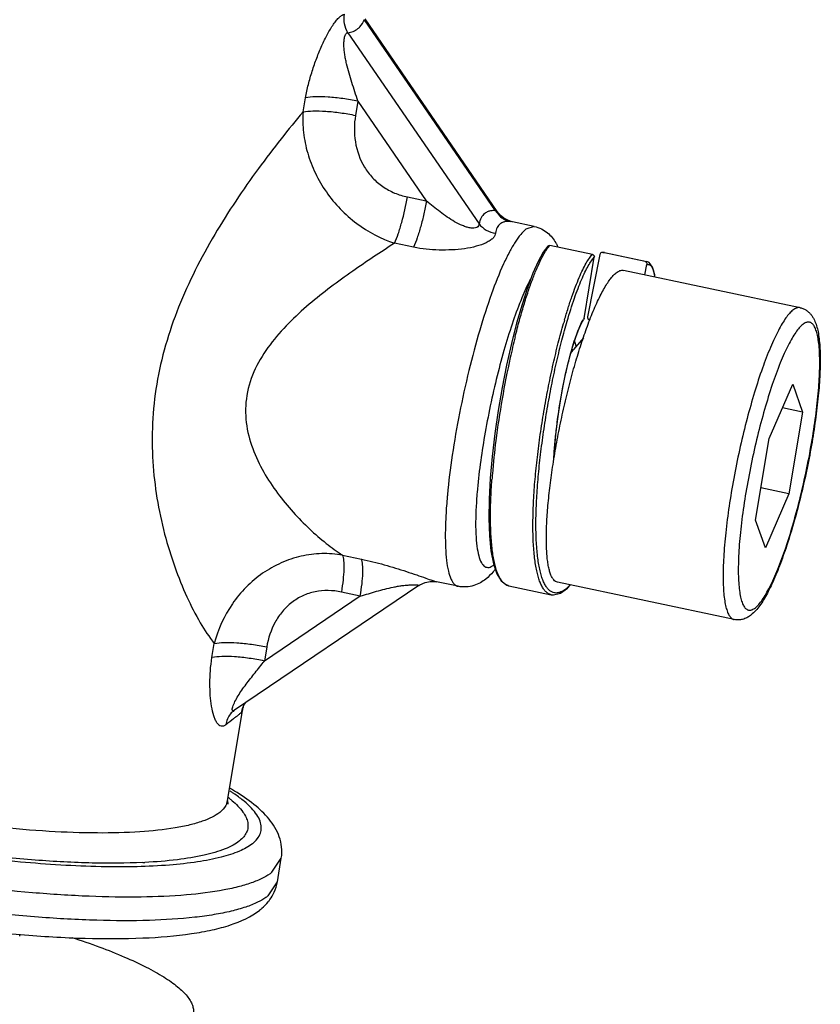
# Model space of a CAD drawing. Units: inches. Extents: x -1826 to -1106, y -1704 to -1211.
# Drawn here: x -1263 to -1230, y -1524 to -1483 of the extents above; entities that cross this region are included whole.
import ezdxf

# ---------------------------------------------------------------- set-up
doc = ezdxf.new("R2010")
doc.units = ezdxf.units.IN
doc.header["$LTSCALE"] = 0.64311
doc.header["$MEASUREMENT"] = 0
doc.layers.get('0').update_dxf_attribs({"linetype": 'CONTINUOUS'})
doc.layers.add('02___PRT_ALL_AXES', color=7, linetype='CONTINUOUS')

msp = doc.modelspace()

# ---------------------------------------------------------------- linework, layer by layer
at = {"color": 7, "linetype": 'Continuous'}
for p, q in [((-1243.545, -1491.182), (-1248.891, -1483.393)), ((-1243.475, -1491.21), (-1248.862, -1483.36)), ((-1249.567, -1483.93), (-1244.221, -1491.719)), ((-1251.394, -1487.156), (-1251.298, -1486.581)), ((-1249.162, -1486.721), (-1249.258, -1487.296)), ((-1249.162, -1486.721), (-1246.371, -1490.786)), ((-1247.144, -1490.623), (-1246.371, -1490.786)), ((-1243.353, -1491.358), (-1243.475, -1491.21)), ((-1243.203, -1491.482), (-1243.353, -1491.358)), ((-1242.851, -1491.637), (-1242.913, -1491.621)), ((-1242.85, -1491.637), (-1242.851, -1491.637)), ((-1241.969, -1491.823), (-1242.314, -1491.941)), ((-1246.891, -1492.67), (-1247.665, -1492.507)), ((-1239.6, -1492.963), (-1241.329, -1492.598)), ((-1239.938, -1495.583), (-1239.52, -1493.08)), ((-1239.294, -1492.968), (-1239.796, -1495.513)), ((-1239.161, -1492.883), (-1239.222, -1492.892)), ((-1239.178, -1492.891), (-1239.106, -1492.888)), ((-1237.449, -1493.256), (-1239.178, -1492.891)), ((-1239.106, -1492.888), (-1239.161, -1492.883)), ((-1239.106, -1492.888), (-1237.376, -1493.254)), ((-1237.456, -1493.799), (-1237.372, -1493.374)), ((-1237.449, -1493.256), (-1237.382, -1493.253)), ((-1237.382, -1493.253), (-1237.376, -1493.254)), ((-1237.277, -1493.299), (-1237.382, -1493.253)), ((-1240.776, -1495.779), (-1240.768, -1495.749)), ((-1239.719, -1495.631), (-1239.703, -1495.635)), ((-1239.966, -1496.361), (-1240.37, -1496.839)), ((-1240.256, -1496.703), (-1240.323, -1496.473)), ((-1232.386, -1500.465), (-1231.432, -1498.261)), ((-1231.432, -1498.261), (-1231.034, -1499.392)), ((-1231.034, -1499.392), (-1231.847, -1499.22)), ((-1231.034, -1499.392), (-1231.591, -1502.726)), ((-1232.943, -1503.8), (-1232.386, -1500.465)), ((-1231.591, -1502.726), (-1232.724, -1502.487)), ((-1231.591, -1502.726), (-1232.546, -1504.931)), ((-1232.546, -1504.931), (-1232.943, -1503.8)), ((-1249.789, -1505.224), (-1249.016, -1505.388)), ((-1245.952, -1506.313), (-1245.952, -1506.313)), ((-1246.682, -1506.465), (-1254.189, -1511.548)), ((-1249.062, -1506.895), (-1249.835, -1506.732)), ((-1246.681, -1506.464), (-1246.681, -1506.464)), ((-1243.101, -1506.442), (-1243.104, -1506.44)), ((-1243.006, -1506.475), (-1241.276, -1506.841)), ((-1249.062, -1506.895), (-1252.974, -1509.544)), ((-1241.276, -1506.841), (-1241.282, -1506.84)), ((-1255.111, -1509.405), (-1255.015, -1508.83)), ((-1252.878, -1508.969), (-1252.974, -1509.544)), ((-1254.215, -1511.566), (-1254.19, -1511.549)), ((-1254.215, -1511.566), (-1254.215, -1511.567)), ((-1254.19, -1511.549), (-1254.19, -1511.549)), ((-1253.844, -1511.427), (-1253.843, -1511.425)), ((-1254.475, -1515.239), (-1254.469, -1515.375))]:
    msp.add_line(p, q, dxfattribs=at)
for points in [[(-1242.913, -1491.621), (-1243.047, -1491.571), (-1243.203, -1491.482)], [(-1241.417, -1492.624), (-1241.607, -1492.875), (-1241.812, -1493.248), (-1242.026, -1493.734), (-1242.247, -1494.323), (-1242.468, -1495.004), (-1242.687, -1495.766), (-1242.898, -1496.595)], [(-1237.052, -1493.884), (-1237.065, -1493.767), (-1237.146, -1493.478), (-1237.277, -1493.299)], [(-1241.168, -1501.322), (-1241.148, -1500.959), (-1241.09, -1500.318), (-1241.01, -1499.665), (-1240.912, -1499.015), (-1240.799, -1498.384), (-1240.675, -1497.787), (-1240.544, -1497.238), (-1240.411, -1496.752), (-1240.28, -1496.339), (-1240.156, -1496.008), (-1240.044, -1495.765), (-1239.957, -1495.626)], [(-1242.898, -1496.595), (-1243.097, -1497.476), (-1243.28, -1498.394), (-1243.442, -1499.332), (-1243.579, -1500.273)], [(-1243.579, -1500.273), (-1243.689, -1501.2), (-1243.768, -1502.094)], [(-1243.768, -1502.094), (-1243.814, -1502.942), (-1243.825, -1503.727), (-1243.8, -1504.437), (-1243.737, -1505.057), (-1243.637, -1505.576), (-1243.498, -1505.985), (-1243.318, -1506.279), (-1243.092, -1506.448), (-1243.006, -1506.475)], [(-1246.681, -1506.464), (-1246.639, -1506.437), (-1246.421, -1506.339), (-1246.208, -1506.298), (-1246.028, -1506.301), (-1245.952, -1506.313)], [(-1241.282, -1506.84), (-1241.187, -1506.851), (-1240.904, -1506.784), (-1240.613, -1506.578), (-1240.492, -1506.444)], [(-1253.843, -1511.425), (-1253.81, -1511.349), (-1253.749, -1511.25)]]:
    msp.add_lwpolyline(points, dxfattribs=at)
for centre, radius, start, end in [((-1216.895, -1502.582), 24.831, 163.7805, 164.0276), ((-1209.957, -1504.488), 33.792, 166.024, 167.499), ((-1206.507, -1505.241), 37.323, 167.5159, 172.7912), ((-1213.282, -1504.389), 30.495, 172.7818, 175.3398), ((-1217.009, -1504.075), 26.755, 175.3626, 175.8617), ((-1220.72, -1505.071), 24.896, 174.6785, 174.8505), ((-1225.458, -1504.265), 18.909, 175.5048, 176.2147), ((-1224.407, -1504.347), 19.963, 175.1918, 175.5064), ((-1226.663, -1504.182), 17.701, 176.2221, 176.4413), ((-1242.926, -1506.099), 0.385, 256.3441, 258.0693), ((-1253.72, -1512.222), 0.821, 127.0057, 140.5907), ((-1252.939, -1511.82), 0.994, 156.5539, 169.9609), ((-1252.95, -1511.816), 0.982, 152.4789, 156.5388), ((-1252.949, -1511.817), 0.984, 144.0653, 152.4717), ((-1263.413, -1500.132), 14.926, 308.3947, 308.8402), ((-1259.29, -1505.256), 8.35, 308.8572, 309.0531), ((-1255.066, -1515.139), 0.599, 340.709, 350.4454), ((-1257.261, -1518.766), 4.611, 51.287, 52.3553), ((-1256.986, -1518.424), 4.172, 49.7221, 51.295), ((-1259.019, -1494.388), 23.4, 272.6754, 272.8777), ((-1263.309, -1520.698), 0.364, 350.5654, 1.0067)]:
    msp.add_arc(centre, radius, start, end, dxfattribs=at)
for points, knots in [([(-1251.298, -1486.581), (-1251.267, -1486.397), (-1251.186, -1486.03), (-1251.029, -1485.489), (-1250.843, -1484.96), (-1250.636, -1484.455), (-1250.411, -1483.991), (-1250.208, -1483.646), (-1250.039, -1483.42), (-1249.924, -1483.294), (-1249.817, -1483.209), (-1249.742, -1483.177), (-1249.709, -1483.172)], [0, 0, 0, 0, 0.145685, 0.29284, 0.439126, 0.582286, 0.71863, 0.84117, 0.893751, 0.938229, 0.973483, 1, 1, 1, 1]), ([(-1249.567, -1483.93), (-1249.636, -1483.819), (-1249.732, -1483.568), (-1249.729, -1483.299), (-1249.704, -1483.171)], [0, 0, 0, 0, 0.499732, 1, 1, 1, 1]), ([(-1249.162, -1483.759), (-1249.133, -1483.737), (-1249.02, -1483.633), (-1248.938, -1483.5), (-1248.891, -1483.393)], [0, 0, 0, 0, 0.238096, 1, 1, 1, 1]), ([(-1249.162, -1486.721), (-1249.2, -1486.593), (-1249.283, -1486.34), (-1249.408, -1485.959), (-1249.525, -1485.576), (-1249.61, -1485.253), (-1249.666, -1484.992), (-1249.699, -1484.796), (-1249.723, -1484.601), (-1249.733, -1484.41), (-1249.728, -1484.257), (-1249.713, -1484.142), (-1249.696, -1484.068), (-1249.673, -1484.005), (-1249.645, -1483.958), (-1249.608, -1483.929), (-1249.579, -1483.927), (-1249.567, -1483.93)], [0, 0, 0, 0, 0.135976, 0.272295, 0.408776, 0.545226, 0.613293, 0.681043, 0.748107, 0.813691, 0.876027, 0.9049, 0.931247, 0.954084, 0.9726, 0.987087, 1, 1, 1, 1]), ([(-1249.567, -1483.93), (-1249.492, -1483.919), (-1249.348, -1483.88), (-1249.218, -1483.804), (-1249.162, -1483.759)], [0, 0, 0, 0, 0.511795, 1, 1, 1, 1]), ([(-1249.162, -1486.721), (-1249.365, -1486.678), (-1249.768, -1486.607), (-1250.349, -1486.545), (-1250.858, -1486.53), (-1251.167, -1486.554), (-1251.298, -1486.581)], [0, 0, 0, 0, 0.290072, 0.569853, 0.813613, 1, 1, 1, 1]), ([(-1251.394, -1487.156), (-1251.263, -1487.129), (-1250.954, -1487.105), (-1250.445, -1487.12), (-1249.864, -1487.182), (-1249.461, -1487.253), (-1249.258, -1487.296)], [0, 0, 0, 0, 0.186384, 0.430144, 0.709927, 1, 1, 1, 1]), ([(-1251.394, -1487.156), (-1251.699, -1487.514), (-1252.319, -1488.273), (-1253.566, -1489.908), (-1255.067, -1492.142), (-1256.311, -1494.581), (-1257.028, -1496.656), (-1257.391, -1498.243), (-1257.562, -1499.835), (-1257.545, -1501.891), (-1257.215, -1503.866), (-1256.653, -1505.686), (-1256.165, -1506.897), (-1255.631, -1507.945), (-1255.227, -1508.565), (-1255.015, -1508.83)], [0, 0, 0, 0, 0.05917, 0.123311, 0.258861, 0.397464, 0.466503, 0.53477, 0.601916, 0.667633, 0.793183, 0.852098, 0.907242, 0.957226, 1, 1, 1, 1]), ([(-1251.394, -1487.156), (-1251.413, -1487.435), (-1251.399, -1488.004), (-1251.229, -1488.847), (-1250.914, -1489.666), (-1250.314, -1490.689), (-1249.276, -1491.767), (-1248.217, -1492.328), (-1247.665, -1492.507)], [0, 0, 0, 0, 0.120118, 0.242833, 0.368043, 0.495255, 0.750589, 1, 1, 1, 1]), ([(-1249.258, -1487.296), (-1249.317, -1487.651), (-1249.326, -1488.388), (-1249.017, -1489.266), (-1248.573, -1489.853), (-1248.154, -1490.214), (-1247.671, -1490.477), (-1247.321, -1490.586), (-1247.144, -1490.623)], [0, 0, 0, 0, 0.247429, 0.497653, 0.623933, 0.750012, 0.875473, 1, 1, 1, 1]), ([(-1247.665, -1492.507), (-1247.609, -1492.383), (-1247.503, -1492.103), (-1247.313, -1491.478), (-1247.202, -1490.973), (-1247.144, -1490.623)], [0, 0, 0, 0, 0.209023, 0.457051, 1, 1, 1, 1]), ([(-1246.371, -1490.786), (-1246.401, -1490.962), (-1246.468, -1491.311), (-1246.591, -1491.812), (-1246.73, -1492.266), (-1246.835, -1492.546), (-1246.891, -1492.67)], [0, 0, 0, 0, 0.273134, 0.543016, 0.790937, 1, 1, 1, 1]), ([(-1244.221, -1491.719), (-1244.218, -1491.748), (-1244.227, -1491.814), (-1244.315, -1491.878), (-1244.437, -1491.898), (-1244.583, -1491.888), (-1244.741, -1491.85), (-1244.958, -1491.771), (-1245.221, -1491.636), (-1245.521, -1491.444), (-1245.81, -1491.232), (-1246.091, -1491.01), (-1246.277, -1490.86), (-1246.371, -1490.786)], [0, 0, 0, 0, 0.033989, 0.070297, 0.117909, 0.175841, 0.239817, 0.306776, 0.444086, 0.582876, 0.72197, 0.861063, 1, 1, 1, 1]), ([(-1243.99, -1491.295), (-1244.049, -1491.342), (-1244.153, -1491.475), (-1244.203, -1491.633), (-1244.221, -1491.719)], [0, 0, 0, 0, 0.460624, 1, 1, 1, 1]), ([(-1243.794, -1491.2), (-1243.812, -1491.204), (-1243.882, -1491.226), (-1243.947, -1491.261), (-1243.99, -1491.295)], [0, 0, 0, 0, 0.257112, 1, 1, 1, 1]), ([(-1243.545, -1491.182), (-1243.567, -1491.18), (-1243.651, -1491.176), (-1243.735, -1491.184), (-1243.794, -1491.2)], [0, 0, 0, 0, 0.267081, 1, 1, 1, 1]), ([(-1243.475, -1491.21), (-1243.474, -1491.211), (-1243.485, -1491.209), (-1243.492, -1491.205), (-1243.518, -1491.195), (-1243.535, -1491.187), (-1243.545, -1491.182)], [0, 0, 0, 0, 0.043724, 0.230791, 0.554721, 1, 1, 1, 1]), ([(-1242.314, -1491.941), (-1242.391, -1492.002), (-1242.547, -1492.168), (-1242.766, -1492.48), (-1242.997, -1492.884), (-1243.336, -1493.582), (-1243.753, -1494.644), (-1244.22, -1496.097), (-1244.653, -1497.721), (-1245.027, -1499.424), (-1245.32, -1501.112), (-1245.459, -1502.225), (-1245.509, -1502.762)], [0, 0, 0, 0, 0.025928, 0.059291, 0.100117, 0.148108, 0.263436, 0.39966, 0.549615, 0.70524, 0.858117, 1, 1, 1, 1]), ([(-1244.221, -1491.719), (-1244.14, -1491.821), (-1243.933, -1491.994), (-1243.678, -1492.08), (-1243.546, -1492.098)], [0, 0, 0, 0, 0.495499, 1, 1, 1, 1]), ([(-1243.357, -1491.721), (-1243.408, -1491.761), (-1243.497, -1491.878), (-1243.534, -1492.017), (-1243.545, -1492.093)], [0, 0, 0, 0, 0.460974, 1, 1, 1, 1]), ([(-1243.182, -1491.637), (-1243.199, -1491.641), (-1243.261, -1491.66), (-1243.32, -1491.691), (-1243.357, -1491.721)], [0, 0, 0, 0, 0.260298, 1, 1, 1, 1]), ([(-1242.955, -1491.624), (-1242.975, -1491.622), (-1243.051, -1491.618), (-1243.128, -1491.624), (-1243.182, -1491.637)], [0, 0, 0, 0, 0.269344, 1, 1, 1, 1]), ([(-1242.851, -1491.637), (-1242.857, -1491.636), (-1242.892, -1491.63), (-1242.926, -1491.626), (-1242.955, -1491.624)], [0, 0, 0, 0, 0.186236, 1, 1, 1, 1]), ([(-1241.969, -1491.823), (-1241.867, -1491.845), (-1241.674, -1491.911), (-1241.356, -1492.121), (-1241.179, -1492.34), (-1241.091, -1492.492)], [0, 0, 0, 0, 0.275975, 0.532881, 1, 1, 1, 1]), ([(-1243.545, -1492.093), (-1243.55, -1492.128), (-1243.575, -1492.203), (-1243.652, -1492.306), (-1243.772, -1492.404), (-1243.996, -1492.53), (-1244.347, -1492.649), (-1244.818, -1492.74), (-1245.327, -1492.786), (-1245.85, -1492.791), (-1246.374, -1492.757), (-1246.721, -1492.707), (-1246.891, -1492.671)], [0, 0, 0, 0, 0.029673, 0.064701, 0.107376, 0.158149, 0.279118, 0.415971, 0.559981, 0.706713, 0.853949, 1, 1, 1, 1]), ([(-1247.665, -1492.507), (-1248.24, -1492.879), (-1249.432, -1493.664), (-1250.887, -1494.746), (-1252.003, -1495.764), (-1252.768, -1496.627), (-1253.384, -1497.603), (-1253.744, -1498.693), (-1253.761, -1499.821), (-1253.486, -1500.882), (-1253.025, -1501.842), (-1252.453, -1502.704), (-1251.818, -1503.475), (-1251.152, -1504.156), (-1250.48, -1504.74), (-1250.018, -1505.077), (-1249.789, -1505.224)], [0, 0, 0, 0, 0.122013, 0.254471, 0.322522, 0.391042, 0.459429, 0.526919, 0.592949, 0.65747, 0.720524, 0.781962, 0.841407, 0.898238, 0.951548, 1, 1, 1, 1]), ([(-1242.749, -1496.326), (-1242.693, -1496.103), (-1242.58, -1495.671), (-1242.402, -1495.051), (-1242.222, -1494.485), (-1242.044, -1493.978), (-1241.869, -1493.538), (-1241.722, -1493.217), (-1241.607, -1492.998), (-1241.527, -1492.862), (-1241.451, -1492.745), (-1241.398, -1492.676), (-1241.372, -1492.645)], [0, 0, 0, 0, 0.174875, 0.338759, 0.489751, 0.626128, 0.746386, 0.849281, 0.893928, 0.933943, 0.969292, 1, 1, 1, 1]), ([(-1241.417, -1492.624), (-1241.406, -1492.613), (-1241.378, -1492.595), (-1241.345, -1492.594), (-1241.329, -1492.598)], [0, 0, 0, 0, 0.496431, 1, 1, 1, 1]), ([(-1241.372, -1492.645), (-1241.368, -1492.641), (-1241.354, -1492.625), (-1241.34, -1492.609), (-1241.329, -1492.598)], [0, 0, 0, 0, 0.259241, 1, 1, 1, 1]), ([(-1241.091, -1492.492), (-1241.083, -1492.506), (-1241.052, -1492.561), (-1241.024, -1492.618), (-1241.005, -1492.66)], [0, 0, 0, 0, 0.254714, 1, 1, 1, 1]), ([(-1240.738, -1495.647), (-1240.689, -1495.48), (-1240.592, -1495.159), (-1240.441, -1494.701), (-1240.292, -1494.287), (-1240.145, -1493.92), (-1240.002, -1493.602), (-1239.865, -1493.338), (-1239.752, -1493.153), (-1239.664, -1493.034), (-1239.621, -1492.985), (-1239.6, -1492.963)], [0, 0, 0, 0, 0.177761, 0.342604, 0.493218, 0.628451, 0.747326, 0.849081, 0.93329, 0.968809, 1, 1, 1, 1]), ([(-1240.625, -1495.68), (-1240.534, -1495.368), (-1240.394, -1494.923), (-1240.191, -1494.363), (-1240.049, -1494.008), (-1239.91, -1493.7), (-1239.777, -1493.443), (-1239.667, -1493.264), (-1239.582, -1493.149), (-1239.54, -1493.101), (-1239.52, -1493.08)], [0, 0, 0, 0, 0.342429, 0.492945, 0.628101, 0.746947, 0.848745, 0.933078, 0.968692, 1, 1, 1, 1]), ([(-1239.6, -1492.963), (-1239.587, -1492.966), (-1239.563, -1492.976), (-1239.535, -1493.004), (-1239.518, -1493.041), (-1239.518, -1493.067), (-1239.52, -1493.08)], [0, 0, 0, 0, 0.249335, 0.500995, 0.752081, 1, 1, 1, 1]), ([(-1239.222, -1492.892), (-1239.24, -1492.896), (-1239.273, -1492.916), (-1239.29, -1492.95), (-1239.294, -1492.968)], [0, 0, 0, 0, 0.497317, 1, 1, 1, 1]), ([(-1237.372, -1493.374), (-1237.369, -1493.362), (-1237.369, -1493.335), (-1237.384, -1493.298), (-1237.412, -1493.269), (-1237.436, -1493.259), (-1237.449, -1493.256)], [0, 0, 0, 0, 0.251379, 0.502531, 0.752202, 1, 1, 1, 1]), ([(-1237.372, -1493.374), (-1237.354, -1493.37), (-1237.317, -1493.366), (-1237.263, -1493.382), (-1237.214, -1493.419), (-1237.172, -1493.475), (-1237.135, -1493.55), (-1237.103, -1493.643), (-1237.075, -1493.754), (-1237.061, -1493.835), (-1237.055, -1493.878)], [0, 0, 0, 0, 0.08372, 0.164131, 0.25191, 0.355452, 0.479857, 0.627933, 0.801094, 1, 1, 1, 1]), ([(-1242.131, -1493.983), (-1242.258, -1494.23), (-1242.506, -1494.787), (-1242.847, -1495.709), (-1243.179, -1496.768), (-1243.599, -1498.327), (-1244.014, -1500.301), (-1244.234, -1501.901), (-1244.299, -1502.673)], [0, 0, 0, 0, 0.092524, 0.203062, 0.327842, 0.462441, 0.741421, 1, 1, 1, 1]), ([(-1231.126, -1495.137), (-1231.077, -1495.147), (-1230.985, -1495.176), (-1230.862, -1495.246), (-1230.758, -1495.332), (-1230.672, -1495.429), (-1230.602, -1495.533), (-1230.527, -1495.677), (-1230.454, -1495.874), (-1230.393, -1496.13), (-1230.35, -1496.413), (-1230.322, -1496.727), (-1230.303, -1497.208), (-1230.317, -1497.883), (-1230.384, -1498.768), (-1230.5, -1499.736), (-1230.662, -1500.76), (-1230.865, -1501.81), (-1231.103, -1502.853), (-1231.368, -1503.858), (-1231.653, -1504.794), (-1231.949, -1505.636), (-1232.209, -1506.263), (-1232.421, -1506.699), (-1232.573, -1506.978), (-1232.727, -1507.224), (-1232.838, -1507.371), (-1232.895, -1507.439)], [0, 0, 0, 0, 0.011313, 0.021999, 0.032306, 0.04222, 0.051689, 0.060947, 0.079665, 0.099596, 0.121429, 0.145518, 0.171986, 0.231965, 0.300466, 0.375845, 0.456034, 0.538714, 0.621452, 0.701808, 0.777457, 0.846314, 0.906724, 0.933423, 0.957669, 0.979702, 1, 1, 1, 1]), ([(-1231.126, -1495.137), (-1231.148, -1495.132), (-1231.197, -1495.129), (-1231.272, -1495.147), (-1231.349, -1495.184), (-1231.399, -1495.219), (-1231.424, -1495.239)], [0, 0, 0, 0, 0.212191, 0.441429, 0.701073, 1, 1, 1, 1]), ([(-1239.796, -1495.513), (-1239.799, -1495.526), (-1239.799, -1495.552), (-1239.784, -1495.589), (-1239.756, -1495.618), (-1239.732, -1495.628), (-1239.719, -1495.631)], [0, 0, 0, 0, 0.251376, 0.502526, 0.752197, 1, 1, 1, 1]), ([(-1231.424, -1495.239), (-1231.474, -1495.278), (-1231.575, -1495.379), (-1231.719, -1495.563), (-1231.869, -1495.797), (-1232.024, -1496.077), (-1232.184, -1496.401), (-1232.409, -1496.912), (-1232.687, -1497.642), (-1233.003, -1498.611), (-1233.302, -1499.675), (-1233.576, -1500.799), (-1233.813, -1501.946), (-1234.008, -1503.077), (-1234.153, -1504.156), (-1234.231, -1505.007), (-1234.263, -1505.635), (-1234.271, -1506.056), (-1234.265, -1506.44), (-1234.244, -1506.782), (-1234.209, -1507.081), (-1234.159, -1507.334), (-1234.096, -1507.54), (-1234.029, -1507.679), (-1233.967, -1507.761), (-1233.92, -1507.807), (-1233.868, -1507.839), (-1233.832, -1507.852), (-1233.813, -1507.856)], [0, 0, 0, 0, 0.014372, 0.031976, 0.05288, 0.077042, 0.104348, 0.13463, 0.203242, 0.280851, 0.365045, 0.453159, 0.542378, 0.62985, 0.712784, 0.788563, 0.823027, 0.854855, 0.883817, 0.909724, 0.932426, 0.951839, 0.967965, 0.98096, 0.98642, 0.991307, 0.995769, 1, 1, 1, 1]), ([(-1241.282, -1506.84), (-1241.318, -1506.832), (-1241.391, -1506.803), (-1241.491, -1506.729), (-1241.581, -1506.624), (-1241.663, -1506.491), (-1241.737, -1506.328), (-1241.803, -1506.137), (-1241.86, -1505.918), (-1241.909, -1505.672), (-1241.95, -1505.401), (-1241.994, -1504.991), (-1242.024, -1504.423), (-1242.025, -1503.682), (-1241.993, -1502.873), (-1241.928, -1502.01), (-1241.833, -1501.109), (-1241.709, -1500.185), (-1241.56, -1499.255), (-1241.39, -1498.335), (-1241.201, -1497.442), (-1240.998, -1496.592), (-1240.851, -1496.043), (-1240.776, -1495.779)], [0, 0, 0, 0, 0.009814, 0.020391, 0.032307, 0.045947, 0.061546, 0.07923, 0.099056, 0.121028, 0.145118, 0.171268, 0.229421, 0.294684, 0.366046, 0.442336, 0.522274, 0.604493, 0.687576, 0.770082, 0.850577, 0.927661, 1, 1, 1, 1]), ([(-1241.147, -1506.766), (-1241.184, -1506.759), (-1241.259, -1506.734), (-1241.36, -1506.663), (-1241.452, -1506.562), (-1241.536, -1506.43), (-1241.611, -1506.268), (-1241.678, -1506.077), (-1241.736, -1505.858), (-1241.786, -1505.612), (-1241.827, -1505.338), (-1241.871, -1504.925), (-1241.901, -1504.352), (-1241.902, -1503.603), (-1241.867, -1502.786), (-1241.8, -1501.914), (-1241.701, -1501.005), (-1241.574, -1500.074), (-1241.422, -1499.14), (-1241.247, -1498.218), (-1241.055, -1497.327), (-1240.85, -1496.483), (-1240.701, -1495.94), (-1240.625, -1495.68)], [0, 0, 0, 0, 0.009803, 0.020284, 0.032068, 0.045576, 0.061068, 0.078683, 0.098482, 0.120473, 0.144627, 0.170884, 0.229363, 0.295069, 0.366938, 0.443743, 0.52414, 0.606699, 0.689937, 0.772352, 0.852454, 0.928795, 1, 1, 1, 1]), ([(-1240.423, -1496.785), (-1240.386, -1496.659), (-1240.315, -1496.428), (-1240.204, -1496.113), (-1240.112, -1495.89), (-1240.041, -1495.745), (-1240.006, -1495.684), (-1239.989, -1495.657)], [0, 0, 0, 0, 0.323138, 0.600032, 0.82657, 0.920034, 1, 1, 1, 1]), ([(-1239.989, -1495.657), (-1239.985, -1495.65), (-1239.969, -1495.624), (-1239.951, -1495.6), (-1239.938, -1495.583)], [0, 0, 0, 0, 0.271789, 1, 1, 1, 1]), ([(-1239.938, -1495.583), (-1239.938, -1495.587), (-1239.942, -1495.602), (-1239.949, -1495.616), (-1239.957, -1495.626)], [0, 0, 0, 0, 0.252228, 1, 1, 1, 1]), ([(-1231.024, -1495.822), (-1231.074, -1495.861), (-1231.175, -1495.963), (-1231.319, -1496.153), (-1231.469, -1496.394), (-1231.624, -1496.684), (-1231.783, -1497.021), (-1232.008, -1497.552), (-1232.283, -1498.307), (-1232.591, -1499.305), (-1232.879, -1500.39), (-1233.133, -1501.521), (-1233.345, -1502.654), (-1233.483, -1503.582), (-1233.564, -1504.293), (-1233.609, -1504.789), (-1233.638, -1505.255), (-1233.651, -1505.686), (-1233.649, -1506.078), (-1233.632, -1506.427), (-1233.598, -1506.729), (-1233.55, -1506.983), (-1233.496, -1507.161), (-1233.442, -1507.276), (-1233.401, -1507.344), (-1233.356, -1507.398), (-1233.307, -1507.438), (-1233.255, -1507.464), (-1233.199, -1507.475), (-1233.14, -1507.471), (-1233.079, -1507.452), (-1233.015, -1507.419), (-1232.975, -1507.39), (-1232.954, -1507.374)], [0, 0, 0, 0, 0.015228, 0.034123, 0.056748, 0.083038, 0.11283, 0.145902, 0.220746, 0.304968, 0.395508, 0.489031, 0.582073, 0.671189, 0.713244, 0.753112, 0.790435, 0.824885, 0.856172, 0.884049, 0.908325, 0.928886, 0.945729, 0.952816, 0.959076, 0.964602, 0.969535, 0.974078, 0.978494, 0.983069, 0.988059, 0.993659, 1, 1, 1, 1]), ([(-1232.954, -1507.374), (-1232.904, -1507.334), (-1232.803, -1507.232), (-1232.66, -1507.043), (-1232.509, -1506.802), (-1232.354, -1506.512), (-1232.195, -1506.174), (-1231.97, -1505.644), (-1231.695, -1504.888), (-1231.387, -1503.891), (-1231.099, -1502.806), (-1230.845, -1501.675), (-1230.633, -1500.542), (-1230.495, -1499.614), (-1230.414, -1498.903), (-1230.37, -1498.406), (-1230.34, -1497.94), (-1230.327, -1497.509), (-1230.329, -1497.118), (-1230.346, -1496.769), (-1230.38, -1496.467), (-1230.428, -1496.213), (-1230.482, -1496.034), (-1230.536, -1495.92), (-1230.577, -1495.852), (-1230.622, -1495.798), (-1230.671, -1495.758), (-1230.723, -1495.732), (-1230.779, -1495.721), (-1230.838, -1495.725), (-1230.899, -1495.744), (-1230.963, -1495.776), (-1231.003, -1495.805), (-1231.024, -1495.822)], [0, 0, 0, 0, 0.015228, 0.034123, 0.056748, 0.083038, 0.11283, 0.145902, 0.220746, 0.304968, 0.395508, 0.489031, 0.582073, 0.671189, 0.713244, 0.753112, 0.790435, 0.824885, 0.856172, 0.884049, 0.908325, 0.928886, 0.945729, 0.952816, 0.959076, 0.964602, 0.969535, 0.974078, 0.978494, 0.983069, 0.988059, 0.993659, 1, 1, 1, 1]), ([(-1241.175, -1501.348), (-1241.165, -1501.151), (-1241.137, -1500.749), (-1241.054, -1499.938), (-1240.939, -1499.128), (-1240.795, -1498.338), (-1240.678, -1497.781), (-1240.556, -1497.266), (-1240.468, -1496.939), (-1240.423, -1496.785)], [0, 0, 0, 0, 0.128196, 0.2606, 0.527752, 0.657317, 0.780797, 0.895773, 1, 1, 1, 1]), ([(-1240.489, -1497.035), (-1240.47, -1496.996), (-1240.434, -1496.928), (-1240.392, -1496.864), (-1240.37, -1496.839)], [0, 0, 0, 0, 0.568229, 1, 1, 1, 1]), ([(-1243.104, -1506.44), (-1243.14, -1506.422), (-1243.21, -1506.373), (-1243.301, -1506.272), (-1243.384, -1506.141), (-1243.459, -1505.982), (-1243.526, -1505.794), (-1243.584, -1505.578), (-1243.634, -1505.335), (-1243.675, -1505.066), (-1243.708, -1504.772), (-1243.741, -1504.335), (-1243.758, -1503.736), (-1243.745, -1502.962), (-1243.714, -1502.424), (-1243.694, -1502.144)], [0, 0, 0, 0, 0.026767, 0.056817, 0.091197, 0.130538, 0.175195, 0.225322, 0.28095, 0.342009, 0.408365, 0.479823, 0.637044, 0.811368, 1, 1, 1, 1]), ([(-1245.516, -1502.836), (-1245.539, -1503.092), (-1245.575, -1503.581), (-1245.6, -1504.277), (-1245.593, -1504.892), (-1245.555, -1505.417), (-1245.486, -1505.845), (-1245.399, -1506.136), (-1245.309, -1506.31), (-1245.239, -1506.403), (-1245.16, -1506.469), (-1245.1, -1506.493), (-1245.071, -1506.499)], [0, 0, 0, 0, 0.201643, 0.384456, 0.545915, 0.683955, 0.797206, 0.885395, 0.920609, 0.950595, 0.976469, 1, 1, 1, 1]), ([(-1244.33, -1503.084), (-1244.356, -1503.51), (-1244.374, -1504.106), (-1244.319, -1504.832), (-1244.248, -1505.226), (-1244.158, -1505.485), (-1244.062, -1505.627), (-1243.987, -1505.695), (-1243.901, -1505.73), (-1243.809, -1505.73), (-1243.713, -1505.696), (-1243.652, -1505.658), (-1243.621, -1505.635)], [0, 0, 0, 0, 0.415904, 0.57878, 0.708583, 0.805383, 0.842647, 0.874122, 0.902282, 0.930575, 0.962362, 1, 1, 1, 1]), ([(-1249.789, -1505.224), (-1250.067, -1505.178), (-1250.635, -1505.139), (-1251.484, -1505.247), (-1252.303, -1505.52), (-1253.318, -1506.092), (-1254.369, -1507.161), (-1254.864, -1508.257), (-1255.015, -1508.83)], [0, 0, 0, 0, 0.121674, 0.243946, 0.367309, 0.492052, 0.744321, 1, 1, 1, 1]), ([(-1249.789, -1505.224), (-1249.776, -1505.255), (-1249.756, -1505.331), (-1249.731, -1505.521), (-1249.73, -1505.827), (-1249.763, -1506.254), (-1249.807, -1506.566), (-1249.835, -1506.732)], [0, 0, 0, 0, 0.066454, 0.152372, 0.379072, 0.668212, 1, 1, 1, 1]), ([(-1249.062, -1506.895), (-1249.035, -1506.729), (-1248.99, -1506.418), (-1248.956, -1505.99), (-1248.958, -1505.684), (-1248.983, -1505.494), (-1249.003, -1505.419), (-1249.016, -1505.388)], [0, 0, 0, 0, 0.331973, 0.620855, 0.847562, 0.933346, 1, 1, 1, 1]), ([(-1249.016, -1505.388), (-1248.86, -1505.421), (-1248.548, -1505.494), (-1248.086, -1505.618), (-1247.629, -1505.752), (-1247.189, -1505.891), (-1246.778, -1506.029), (-1246.422, -1506.154), (-1246.173, -1506.243), (-1246.026, -1506.292), (-1245.973, -1506.308), (-1245.952, -1506.313)], [0, 0, 0, 0, 0.149321, 0.299664, 0.448881, 0.594529, 0.732374, 0.85458, 0.948356, 0.979994, 1, 1, 1, 1]), ([(-1243.555, -1505.801), (-1243.584, -1505.838), (-1243.702, -1505.983), (-1243.835, -1506.115), (-1243.943, -1506.202)], [0, 0, 0, 0, 0.253773, 1, 1, 1, 1]), ([(-1243.943, -1506.202), (-1244.013, -1506.257), (-1244.168, -1506.363), (-1244.437, -1506.479), (-1244.746, -1506.538), (-1244.963, -1506.522), (-1245.071, -1506.499)], [0, 0, 0, 0, 0.222603, 0.464321, 0.725157, 1, 1, 1, 1]), ([(-1249.835, -1506.732), (-1250.011, -1506.695), (-1250.368, -1506.652), (-1250.905, -1506.7), (-1251.414, -1506.865), (-1251.87, -1507.142), (-1252.251, -1507.513), (-1252.649, -1508.102), (-1252.82, -1508.619), (-1252.878, -1508.969)], [0, 0, 0, 0, 0.126684, 0.252315, 0.376973, 0.501087, 0.625177, 0.749678, 1, 1, 1, 1]), ([(-1249.062, -1506.895), (-1248.951, -1506.865), (-1248.731, -1506.8), (-1248.398, -1506.701), (-1248.061, -1506.608), (-1247.775, -1506.542), (-1247.543, -1506.498), (-1247.368, -1506.47), (-1247.196, -1506.451), (-1247.055, -1506.441), (-1246.948, -1506.437), (-1246.876, -1506.437), (-1246.812, -1506.438), (-1246.759, -1506.441), (-1246.719, -1506.445), (-1246.694, -1506.449), (-1246.682, -1506.454), (-1246.677, -1506.457), (-1246.677, -1506.462), (-1246.68, -1506.463), (-1246.681, -1506.464)], [0, 0, 0, 0, 0.140312, 0.281717, 0.424394, 0.568489, 0.640956, 0.713352, 0.784885, 0.853689, 0.885933, 0.915754, 0.94218, 0.964167, 0.98081, 0.991564, 0.994734, 0.996621, 0.997952, 1, 1, 1, 1]), ([(-1243.017, -1506.473), (-1243.024, -1506.471), (-1243.053, -1506.463), (-1243.081, -1506.452), (-1243.101, -1506.442)], [0, 0, 0, 0, 0.247633, 1, 1, 1, 1]), ([(-1240.513, -1506.456), (-1240.567, -1506.511), (-1240.649, -1506.586), (-1240.764, -1506.667), (-1240.868, -1506.726), (-1240.973, -1506.764), (-1241.075, -1506.774), (-1241.124, -1506.77), (-1241.147, -1506.766)], [0, 0, 0, 0, 0.314136, 0.452185, 0.578607, 0.801549, 0.902594, 1, 1, 1, 1]), ([(-1232.895, -1507.439), (-1232.913, -1507.46), (-1232.984, -1507.54), (-1233.061, -1507.615), (-1233.123, -1507.664)], [0, 0, 0, 0, 0.259411, 1, 1, 1, 1]), ([(-1233.123, -1507.664), (-1233.168, -1507.699), (-1233.263, -1507.766), (-1233.428, -1507.839), (-1233.616, -1507.879), (-1233.748, -1507.87), (-1233.813, -1507.856)], [0, 0, 0, 0, 0.229457, 0.471002, 0.727942, 1, 1, 1, 1]), ([(-1255.015, -1508.83), (-1254.884, -1508.802), (-1254.574, -1508.779), (-1254.065, -1508.793), (-1253.485, -1508.856), (-1253.082, -1508.926), (-1252.878, -1508.969)], [0, 0, 0, 0, 0.186385, 0.430145, 0.709927, 1, 1, 1, 1]), ([(-1254.544, -1512.145), (-1254.574, -1512.167), (-1254.635, -1512.204), (-1254.742, -1512.209), (-1254.838, -1512.155), (-1254.916, -1512.058), (-1254.984, -1511.928), (-1255.065, -1511.705), (-1255.136, -1511.374), (-1255.184, -1510.933), (-1255.2, -1510.449), (-1255.181, -1509.934), (-1255.141, -1509.583), (-1255.111, -1509.405)], [0, 0, 0, 0, 0.035659, 0.066159, 0.098219, 0.136984, 0.183789, 0.237998, 0.363983, 0.507113, 0.662345, 0.827015, 1, 1, 1, 1]), ([(-1252.974, -1509.544), (-1253.178, -1509.501), (-1253.581, -1509.431), (-1254.161, -1509.368), (-1254.671, -1509.354), (-1254.98, -1509.378), (-1255.111, -1509.405)], [0, 0, 0, 0, 0.290072, 0.569854, 0.813614, 1, 1, 1, 1]), ([(-1254.261, -1511.409), (-1254.239, -1511.336), (-1254.171, -1511.185), (-1254.043, -1510.96), (-1253.889, -1510.727), (-1253.66, -1510.411), (-1253.35, -1510.019), (-1253.096, -1509.707), (-1252.974, -1509.544)], [0, 0, 0, 0, 0.10065, 0.217048, 0.340986, 0.469043, 0.731839, 1, 1, 1, 1]), ([(-1254.792, -1515.716), (-1254.887, -1515.791), (-1255.119, -1515.931), (-1255.531, -1516.098), (-1256.036, -1516.242), (-1256.88, -1516.409), (-1258.14, -1516.536), (-1259.859, -1516.575), (-1261.811, -1516.504), (-1263.93, -1516.325), (-1266.144, -1516.043), (-1268.379, -1515.667), (-1270.559, -1515.21), (-1272.612, -1514.688), (-1274.469, -1514.118), (-1275.857, -1513.601), (-1276.817, -1513.171), (-1277.421, -1512.864), (-1277.935, -1512.56), (-1278.356, -1512.261), (-1278.681, -1511.97), (-1278.909, -1511.686), (-1279.037, -1511.408), (-1279.049, -1511.22), (-1279.035, -1511.136)], [0, 0, 0, 0, 0.01416, 0.031331, 0.05168, 0.07522, 0.131509, 0.198927, 0.275529, 0.35895, 0.446544, 0.535495, 0.622937, 0.706063, 0.782237, 0.849112, 0.878449, 0.904789, 0.927996, 0.948003, 0.96484, 0.97871, 0.990101, 1, 1, 1, 1]), ([(-1254.19, -1511.549), (-1254.2, -1511.555), (-1254.218, -1511.566), (-1254.244, -1511.575), (-1254.267, -1511.57), (-1254.28, -1511.55), (-1254.283, -1511.524), (-1254.28, -1511.475), (-1254.27, -1511.436), (-1254.261, -1511.409)], [0, 0, 0, 0, 0.146084, 0.252852, 0.331665, 0.412022, 0.517371, 0.65262, 1, 1, 1, 1]), ([(-1253.894, -1511.61), (-1253.896, -1511.614), (-1253.902, -1511.627), (-1253.909, -1511.639), (-1253.916, -1511.645)], [0, 0, 0, 0, 0.312275, 1, 1, 1, 1]), ([(-1253.87, -1511.542), (-1253.872, -1511.548), (-1253.879, -1511.572), (-1253.887, -1511.595), (-1253.894, -1511.61)], [0, 0, 0, 0, 0.289874, 1, 1, 1, 1]), ([(-1253.841, -1511.42), (-1253.843, -1511.431), (-1253.852, -1511.472), (-1253.862, -1511.513), (-1253.87, -1511.542)], [0, 0, 0, 0, 0.280373, 1, 1, 1, 1]), ([(-1254.143, -1511.831), (-1254.171, -1511.853), (-1254.304, -1511.958), (-1254.438, -1512.062), (-1254.544, -1512.145)], [0, 0, 0, 0, 0.210601, 1, 1, 1, 1]), ([(-1254.355, -1511.701), (-1254.406, -1511.763), (-1254.491, -1511.904), (-1254.533, -1512.063), (-1254.543, -1512.144)], [0, 0, 0, 0, 0.49411, 1, 1, 1, 1]), ([(-1253.916, -1511.645), (-1253.924, -1511.652), (-1253.961, -1511.684), (-1253.999, -1511.715), (-1254.03, -1511.74)], [0, 0, 0, 0, 0.198918, 1, 1, 1, 1]), ([(-1257.927, -1517.762), (-1258.613, -1517.794), (-1260.078, -1517.801), (-1262.376, -1517.679), (-1264.846, -1517.428), (-1267.394, -1517.058), (-1269.924, -1516.581), (-1272.342, -1516.015), (-1274.557, -1515.384), (-1275.941, -1514.902), (-1276.58, -1514.648)], [0, 0, 0, 0, 0.108441, 0.230827, 0.362883, 0.499888, 0.636909, 0.769008, 0.891465, 1, 1, 1, 1]), ([(-1254.289, -1515.241), (-1254.127, -1515.378), (-1253.911, -1515.589), (-1253.718, -1515.908), (-1253.644, -1516.126), (-1253.634, -1516.338), (-1253.693, -1516.539), (-1253.815, -1516.725), (-1253.928, -1516.831), (-1253.991, -1516.881)], [0, 0, 0, 0, 0.321833, 0.450941, 0.563559, 0.666197, 0.767506, 0.876412, 1, 1, 1, 1]), ([(-1254.501, -1515.337), (-1254.513, -1515.372), (-1254.579, -1515.519), (-1254.695, -1515.639), (-1254.792, -1515.716)], [0, 0, 0, 0, 0.227738, 1, 1, 1, 1]), ([(-1253.991, -1516.881), (-1254.072, -1516.945), (-1254.261, -1517.066), (-1254.733, -1517.283), (-1255.495, -1517.497), (-1256.591, -1517.672), (-1257.403, -1517.736), (-1257.844, -1517.758)], [0, 0, 0, 0, 0.077082, 0.167276, 0.389473, 0.668043, 1, 1, 1, 1])]:
    msp.add_open_spline(points, degree=3, knots=knots, dxfattribs=at)
for points in [[(-1243.545, -1491.182), (-1243.502, -1491.256), (-1243.448, -1491.325), (-1243.387, -1491.385)], [(-1243.387, -1491.385), (-1243.327, -1491.445), (-1243.258, -1491.496), (-1243.184, -1491.536)], [(-1243.184, -1491.536), (-1243.111, -1491.576), (-1243.031, -1491.606), (-1242.95, -1491.624)], [(-1239.178, -1492.891), (-1239.192, -1492.888), (-1239.208, -1492.888), (-1239.222, -1492.892)]]:
    msp.add_open_spline(points, degree=3, dxfattribs=at)
at = {"layer": '02___PRT_ALL_AXES', "color": 7, "linetype": 'Continuous'}
for p, q in [((-1241.969, -1491.823), (-1242.851, -1491.637)), ((-1231.126, -1495.137), (-1238.333, -1493.614)), ((-1245.071, -1506.499), (-1245.952, -1506.313)), ((-1233.813, -1507.856), (-1241.02, -1506.333)), ((-1254.475, -1515.239), (-1253.835, -1511.406)), ((-1252.663, -1518.159), (-1252.282, -1517.584)), ((-1252.443, -1518.547), (-1252.282, -1517.584)), ((-1252.824, -1519.122), (-1252.443, -1518.547))]:
    msp.add_line(p, q, dxfattribs=at)
for centre, radius, start, end in [((-1259.515, -1523.609), 10.254, 58.7175, 59.8352), ((-1258.333, -1521.014), 7.328, 56.3351, 57.2786), ((-1257.995, -1520.507), 6.718, 55.3824, 56.3351), ((-1254.093, -1518.272), 1.674, 335.2208, 350.5232)]:
    msp.add_arc(centre, radius, start, end, dxfattribs=at)
for points, knots in [([(-1239.704, -1495.628), (-1239.616, -1495.398), (-1239.48, -1495.07), (-1239.285, -1494.661), (-1239.148, -1494.401), (-1239.015, -1494.175), (-1238.885, -1493.986), (-1238.761, -1493.834), (-1238.674, -1493.75), (-1238.631, -1493.716)], [0, 0, 0, 0, 0.333981, 0.481389, 0.614728, 0.73343, 0.83717, 0.925902, 1, 1, 1, 1]), ([(-1238.631, -1493.716), (-1238.606, -1493.696), (-1238.556, -1493.661), (-1238.478, -1493.624), (-1238.404, -1493.606), (-1238.355, -1493.609), (-1238.333, -1493.614)], [0, 0, 0, 0, 0.298951, 0.558598, 0.787818, 1, 1, 1, 1]), ([(-1241.02, -1506.333), (-1241.049, -1506.327), (-1241.108, -1506.301), (-1241.184, -1506.23), (-1241.251, -1506.129), (-1241.297, -1506.024), (-1241.33, -1505.926), (-1241.364, -1505.81), (-1241.399, -1505.646), (-1241.432, -1505.427), (-1241.456, -1505.18), (-1241.471, -1504.907), (-1241.479, -1504.494), (-1241.465, -1503.923), (-1241.413, -1503.181), (-1241.326, -1502.374), (-1241.206, -1501.517), (-1241.056, -1500.63), (-1240.879, -1499.729), (-1240.677, -1498.833), (-1240.456, -1497.96), (-1240.219, -1497.128), (-1239.972, -1496.353), (-1239.795, -1495.861), (-1239.704, -1495.628)], [0, 0, 0, 0, 0.008022, 0.017053, 0.027802, 0.040676, 0.047981, 0.05588, 0.07349, 0.093524, 0.115952, 0.140708, 0.167705, 0.22796, 0.295669, 0.369569, 0.44825, 0.530186, 0.613776, 0.697383, 0.779369, 0.858134, 0.932149, 1, 1, 1, 1]), ([(-1253.249, -1519.382), (-1253.406, -1519.458), (-1253.761, -1519.597), (-1254.355, -1519.762), (-1255.05, -1519.898), (-1256.159, -1520.048), (-1257.756, -1520.145), (-1259.884, -1520.136), (-1262.242, -1520.002), (-1264.758, -1519.749), (-1267.352, -1519.383), (-1269.942, -1518.916), (-1272.449, -1518.363), (-1274.792, -1517.74), (-1276.9, -1517.069), (-1278.468, -1516.464), (-1279.55, -1515.964), (-1280.229, -1515.607), (-1280.806, -1515.254), (-1281.278, -1514.907), (-1281.641, -1514.57), (-1281.895, -1514.241), (-1282.038, -1513.919), (-1282.049, -1513.701), (-1282.032, -1513.604)], [0, 0, 0, 0, 0.017162, 0.037338, 0.060532, 0.086678, 0.147257, 0.21759, 0.295715, 0.379352, 0.466017, 0.55311, 0.638021, 0.718214, 0.791333, 0.855297, 0.883312, 0.908452, 0.93061, 0.949734, 0.965876, 0.979239, 0.990305, 1, 1, 1, 1]), ([(-1252.663, -1518.159), (-1252.768, -1518.242), (-1253.021, -1518.398), (-1253.466, -1518.588), (-1254.009, -1518.753), (-1254.909, -1518.95), (-1256.252, -1519.113), (-1258.088, -1519.19), (-1260.183, -1519.154), (-1263.32, -1518.95), (-1267.403, -1518.428), (-1271.45, -1517.619), (-1274.521, -1516.808), (-1276.559, -1516.167), (-1278.325, -1515.5), (-1279.594, -1514.91), (-1280.427, -1514.43), (-1280.922, -1514.096), (-1281.318, -1513.768), (-1281.533, -1513.537), (-1281.619, -1513.422)], [0, 0, 0, 0, 0.01334, 0.029306, 0.048048, 0.069595, 0.120866, 0.182226, 0.252211, 0.329007, 0.494586, 0.661007, 0.738827, 0.810196, 0.873246, 0.926445, 0.949008, 0.968768, 0.985729, 1, 1, 1, 1]), ([(-1252.282, -1517.584), (-1252.257, -1517.434), (-1252.248, -1517.135), (-1252.349, -1516.708), (-1252.532, -1516.327), (-1252.861, -1515.866), (-1253.411, -1515.352), (-1253.916, -1515.013), (-1254.191, -1514.846)], [0, 0, 0, 0, 0.12891, 0.250007, 0.367862, 0.485445, 0.727634, 1, 1, 1, 1]), ([(-1253.463, -1516.993), (-1253.621, -1517.119), (-1254.038, -1517.34), (-1254.794, -1517.577), (-1255.752, -1517.759), (-1256.897, -1517.882), (-1258.212, -1517.943), (-1260.241, -1517.94), (-1263.022, -1517.767), (-1266.506, -1517.336), (-1270.02, -1516.701), (-1273.326, -1515.905), (-1275.412, -1515.253), (-1276.374, -1514.898)], [0, 0, 0, 0, 0.025964, 0.059668, 0.101349, 0.150746, 0.207268, 0.270124, 0.41088, 0.564172, 0.720096, 0.868544, 1, 1, 1, 1]), ([(-1253.463, -1516.993), (-1253.387, -1516.933), (-1253.255, -1516.806), (-1253.122, -1516.576), (-1253.083, -1516.324), (-1253.139, -1516.063), (-1253.281, -1515.797), (-1253.505, -1515.524), (-1253.81, -1515.245), (-1254.047, -1515.068), (-1254.178, -1514.978)], [0, 0, 0, 0, 0.113158, 0.211682, 0.304939, 0.404088, 0.518484, 0.65411, 0.814137, 1, 1, 1, 1]), ([(-1252.824, -1519.122), (-1252.854, -1519.145), (-1252.988, -1519.244), (-1253.134, -1519.326), (-1253.249, -1519.382)], [0, 0, 0, 0, 0.229342, 1, 1, 1, 1]), ([(-1252.82, -1519.365), (-1252.796, -1519.336), (-1252.702, -1519.213), (-1252.623, -1519.079), (-1252.574, -1518.973)], [0, 0, 0, 0, 0.246536, 1, 1, 1, 1]), ([(-1271.444, -1519.374), (-1270.504, -1519.587), (-1268.606, -1519.969), (-1265.759, -1520.412), (-1262.979, -1520.717), (-1260.375, -1520.872), (-1258.045, -1520.872), (-1256.314, -1520.734), (-1255.125, -1520.526), (-1254.173, -1520.273), (-1253.513, -1519.98), (-1253.163, -1519.702)], [0, 0, 0, 0, 0.155471, 0.312444, 0.464817, 0.606787, 0.733286, 0.840635, 0.886519, 0.927808, 1, 1, 1, 1]), ([(-1253.163, -1519.702), (-1253.131, -1519.677), (-1253.008, -1519.574), (-1252.895, -1519.459), (-1252.82, -1519.365)], [0, 0, 0, 0, 0.248676, 1, 1, 1, 1]), ([(-1260.825, -1520.814), (-1260.443, -1520.938), (-1259.72, -1521.188), (-1258.709, -1521.589), (-1257.955, -1521.937), (-1257.426, -1522.218), (-1257.084, -1522.42), (-1256.782, -1522.619), (-1256.521, -1522.816), (-1256.303, -1523.009), (-1256.127, -1523.198), (-1255.994, -1523.383), (-1255.905, -1523.564), (-1255.862, -1523.741), (-1255.864, -1523.857), (-1255.873, -1523.911)], [0, 0, 0, 0, 0.197661, 0.37678, 0.535206, 0.606138, 0.671331, 0.730703, 0.784227, 0.83198, 0.874166, 0.911178, 0.943697, 0.972791, 1, 1, 1, 1])]:
    msp.add_open_spline(points, degree=3, knots=knots, dxfattribs=at)

doc.saveas('drawing.dxf')
